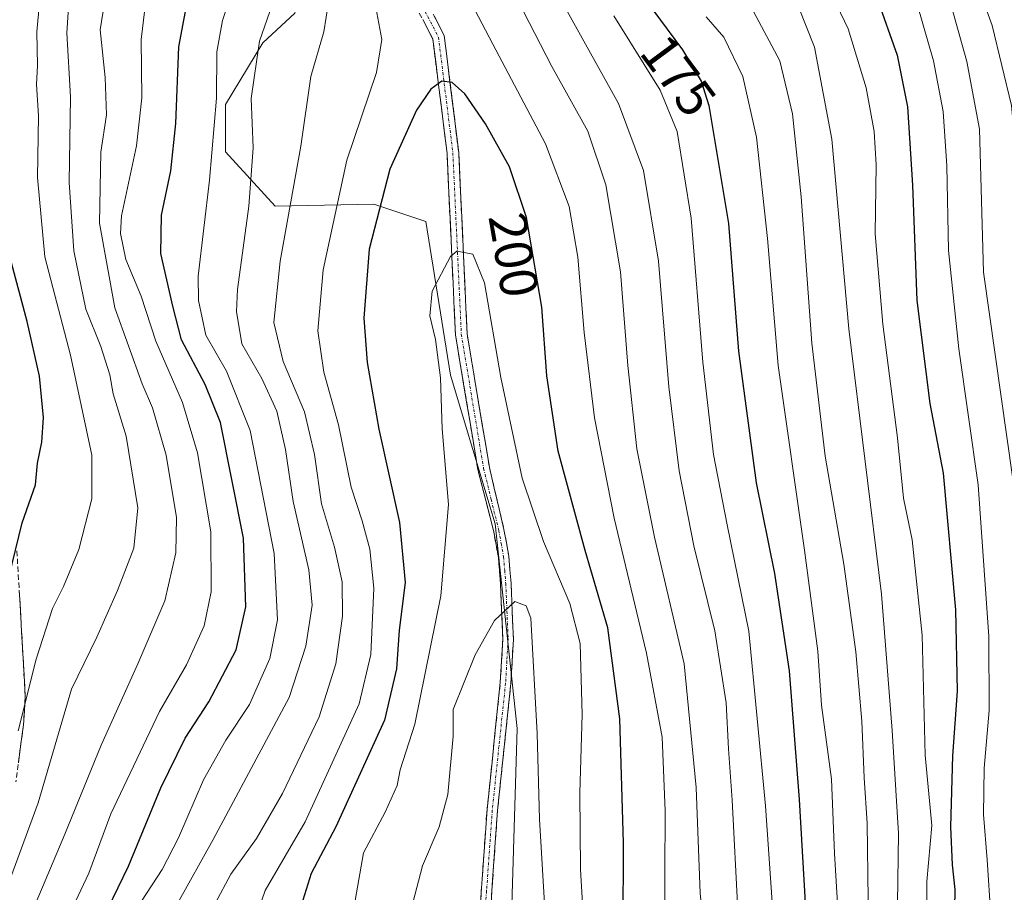
# Model space of a CAD drawing. Units: metres. Extents: x 589688 to 593078, y 4784546 to 4786894.
# Drawn here: x 590401 to 590587, y 4784696 to 4784860 of the extents above; entities that cross this region are included whole.
import ezdxf
from ezdxf.enums import TextEntityAlignment as Align

# ---------------------------------------------------------------- set-up
doc = ezdxf.new("R2010")
doc.units = ezdxf.units.M
doc.header["$MEASUREMENT"] = 0
doc.linetypes.add('TRAZO_Y_PUNTO', pattern=[1, 0.5, -0.25, 0, -0.25])
doc.linetypes.add('TRAZOSX2', pattern=[1.5, 1, -0.5])
for name, color, linetype, lineweight in [('Arbolado forestal CxS', 92, 'Continuous', 0), ('Camino', 19, 'TRAZOSX2', 0), ('Camino Cxs', 19, 'Continuous', 0), ('Camino eje', 19, 'TRAZO_Y_PUNTO', 0), ('Curva de nivel maestra', 36, 'Continuous', 30), ('Curva de nivel normal', 36, 'Continuous', 0), ('Rótulo de curva de nivel directora', 19, 'Continuous', 0)]:
    doc.layers.add(name, color=color, linetype=linetype, lineweight=lineweight)
doc.styles.add('Arial', font='txt', dxfattribs={"height": 0.2})

# ---------------------------------------------------------------- blocks, each defined once
blk = doc.blocks.new('*U218')
at = {"layer": 'Curva de nivel normal', "color": 36, "linetype": 'Continuous', "lineweight": 0}
for points in [[(590398.61, 4784682.08, 165), (590404.1, 4784692.74, 165), (590409.99, 4784706.67, 165), (590416.79, 4784723.46, 165), (590423.7, 4784738.72, 165), (590428.8, 4784750.6, 165), (590430.87, 4784759.58, 165), (590430.99, 4784766.25, 165), (590429.04, 4784777.97, 165), (590426.49, 4784786.87, 165), (590424.53, 4784791.36, 165), (590419.39, 4784805.7, 165), (590416.52, 4784821.57, 165), (590416.76, 4784834.98, 165), (590417.79, 4784841.98, 165), (590417.58, 4784848.98, 165), (590416.63, 4784857.97, 165), (590418.02, 4784866.63, 165)], [(590539.42, 4784861.42, 165), (590544.4, 4784852.12, 165), (590546.76, 4784842.16, 165), (590548.42, 4784826.53, 165), (590550.4, 4784799.02, 165), (590552.92, 4784777.76, 165), (590556.44, 4784757.48, 165), (590558.69, 4784740.97, 165), (590559.8, 4784727.92, 165), (590560.25, 4784717.29, 165), (590560.79, 4784708.74, 165), (590561.01, 4784694.35, 165)]]:
    blk.add_polyline3d(points, dxfattribs=at)
blk = doc.blocks.new('*U220')
at = {"layer": 'Curva de nivel normal', "color": 36, "linetype": 'Continuous', "lineweight": 0}
blk.add_polyline3d([(590574.96, 4784868.42, 140), (590579.57, 4784851.99, 140), (590581.94, 4784839.25, 140), (590582.67, 4784812.39, 140), (590589.24, 4784765.92, 140), (590590.26, 4784736.79, 140), (590589.53, 4784713.09, 140), (590590.09, 4784695.74, 140), (590593.21, 4784684.41, 140), (590598.74, 4784674.74, 140), (590601.05, 4784668.95, 140), (590601.41, 4784665.93, 140), (590599.84, 4784656.61, 140), (590597.66, 4784651.37, 140), (590596.84, 4784647.52, 140), (590597, 4784641.08, 140), (590597.43, 4784635.08, 140), (590596.86, 4784626.08, 140), (590596.26, 4784620.41, 140), (590593.49, 4784608.74, 140), (590592.46, 4784593.41, 140), (590594.88, 4784572.68, 140), (590597.71, 4784558.25, 140)], dxfattribs=at)
blk = doc.blocks.new('*U224')
at = {"layer": 'Curva de nivel normal', "color": 36, "linetype": 'Continuous', "lineweight": 0}
for points in [[(590399.16, 4784696.76, 160), (590404.95, 4784712.56, 160), (590411.24, 4784733.97, 160), (590416.01, 4784743.74, 160), (590419.88, 4784752.52, 160), (590422.94, 4784760.46, 160), (590423.68, 4784768.06, 160), (590421.52, 4784781.56, 160), (590419.1, 4784789.48, 160), (590418.42, 4784793.07, 160), (590416.78, 4784798.41, 160), (590413.94, 4784805.41, 160), (590411.7, 4784816.38, 160), (590410.8, 4784829.25, 160), (590411.06, 4784845.38, 160), (590410.36, 4784857.42, 160), (590410.82, 4784864.14, 160)], [(590547.89, 4784862.29, 160), (590550.9, 4784854.7, 160), (590554.16, 4784837.42, 160), (590557.39, 4784801.74, 160), (590563.52, 4784751.84, 160), (590565.54, 4784726.22, 160), (590566.7, 4784706.84, 160), (590566.52, 4784693.61, 160), (590567.96, 4784680.1, 160), (590572.41, 4784669.45, 160), (590578.29, 4784659, 160), (590581.24, 4784649.16, 160), (590580.74, 4784638.25, 160), (590577.37, 4784627.12, 160), (590575.04, 4784617.04, 160), (590573.97, 4784602.27, 160), (590574.88, 4784591.3, 160), (590579.35, 4784558.01, 160)]]:
    blk.add_polyline3d(points, dxfattribs=at)
blk = doc.blocks.new('*U225')
at = {"layer": 'Curva de nivel normal', "color": 36, "linetype": 'Continuous', "lineweight": 0}
blk.add_polyline3d([(590507.74, 4784686.25, 205), (590506.95, 4784700.06, 205), (590506.78, 4784714.48, 205), (590507.21, 4784729.2, 205), (590506.86, 4784742.53, 205), (590504.94, 4784750.08, 205), (590499.97, 4784761.74, 205), (590495.96, 4784773.62, 205), (590491.95, 4784792.6, 205), (590488.85, 4784810.4, 205), (590486.7, 4784815.76, 205), (590483.67, 4784816.33, 205), (590482.46, 4784815.31, 205), (590479.04, 4784808.81, 205), (590478.62, 4784804.17, 205), (590479.68, 4784799.74, 205), (590480.63, 4784792.51, 205), (590480.89, 4784782.94, 205), (590482.12, 4784768.7, 205), (590480.67, 4784751.49, 205), (590475.79, 4784727.38, 205), (590473.04, 4784718.82, 205), (590472.47, 4784715.85, 205), (590470.19, 4784710.85, 205), (590466.1, 4784703.19, 205), (590464.12, 4784691.74, 205)], dxfattribs=at)
blk = doc.blocks.new('*U226')
at = {"layer": 'Curva de nivel normal', "color": 36, "linetype": 'Continuous', "lineweight": 0}
for points in [[(590549.98, 4784557.61, 190), (590548.18, 4784571.31, 190), (590547.08, 4784588.8, 190), (590546, 4784610.57, 190), (590547, 4784626.74, 190), (590546.34, 4784631.86, 190), (590542.82, 4784642.97, 190), (590535.2, 4784660.3, 190), (590531.46, 4784674.69, 190), (590529.4, 4784695.62, 190), (590528.65, 4784715.46, 190), (590526.4, 4784738.74, 190), (590520.84, 4784762.52, 190), (590517.53, 4784779.18, 190), (590515.81, 4784794.85, 190), (590514.44, 4784812.42, 190), (590511.66, 4784828.79, 190), (590508.32, 4784838.9, 190), (590501.56, 4784851.08, 190), (590489.91, 4784873.74, 190)], [(590459.53, 4784863.09, 190), (590458.65, 4784857.59, 190), (590456.21, 4784849.19, 190), (590454.38, 4784836.1, 190), (590450.46, 4784814.48, 190), (590449.27, 4784802.91, 190), (590451.05, 4784795.57, 190), (590455.02, 4784786.11, 190), (590456.92, 4784778.1, 190), (590458.24, 4784768.79, 190), (590460.67, 4784760.68, 190), (590462.1, 4784754.14, 190), (590462.18, 4784747.68, 190), (590460.94, 4784738.74, 190), (590457.8, 4784728.74, 190), (590450.92, 4784714.35, 190), (590446.03, 4784705.91, 190), (590441.18, 4784699.17, 190), (590438.22, 4784693.64, 190)]]:
    blk.add_polyline3d(points, dxfattribs=at)
blk = doc.blocks.new('*U230')
at = {"layer": 'Curva de nivel normal', "color": 36, "linetype": 'Continuous', "lineweight": 0}
for points in [[(590445.35, 4784689.41, 195), (590447.63, 4784696.08, 195), (590455.19, 4784709.02, 195), (590465.31, 4784731.2, 195), (590467.49, 4784740.48, 195), (590468.1, 4784752.93, 195), (590467.32, 4784760.3, 195), (590465.9, 4784765.65, 195), (590463.82, 4784771.97, 195), (590461.42, 4784783.68, 195), (590458.69, 4784793.58, 195), (590457.54, 4784801.38, 195), (590458.57, 4784812.84, 195), (590463.02, 4784833.42, 195), (590468.55, 4784849.94, 195), (590469.6, 4784856.15, 195), (590468.46, 4784862.18, 195)], [(590483, 4784869.58, 195), (590490.43, 4784855.28, 195), (590500.36, 4784836.52, 195), (590504.82, 4784824.75, 195), (590506.42, 4784815.21, 195), (590507.62, 4784801.03, 195), (590509.57, 4784784.98, 195), (590513.24, 4784766.11, 195), (590519.32, 4784740.74, 195), (590522.27, 4784724.93, 195), (590522.82, 4784711.06, 195), (590522.69, 4784687.26, 195), (590524.34, 4784670.82, 195), (590529.4, 4784654.31, 195), (590537.39, 4784637.93, 195), (590539.07, 4784633.59, 195), (590540.34, 4784625.2, 195), (590539.92, 4784608.37, 195), (590541.31, 4784587.96, 195), (590543.15, 4784557.52, 195)]]:
    blk.add_polyline3d(points, dxfattribs=at)
blk = doc.blocks.new('*U235')
at = {"layer": 'Curva de nivel normal', "color": 36, "linetype": 'Continuous', "lineweight": 0}
for points in [[(590401.22, 4784726.15, 155), (590404.62, 4784739.61, 155), (590407.65, 4784749.13, 155), (590409.73, 4784753.27, 155), (590412.64, 4784760.2, 155), (590415.08, 4784769.74, 155), (590415.04, 4784777.94, 155), (590411.08, 4784796.79, 155), (590406.22, 4784815.27, 155), (590404.82, 4784830.21, 155), (590405.04, 4784841.76, 155), (590404.64, 4784847.69, 155), (590404.82, 4784851.23, 155), (590404.75, 4784857.58, 155), (590405.79, 4784869.21, 155)], [(590552.29, 4784868.56, 155), (590557.24, 4784858.17, 155), (590560.61, 4784847.02, 155), (590562.16, 4784838.83, 155), (590562.5, 4784832.55, 155), (590562.33, 4784819.61, 155), (590563.73, 4784802.63, 155), (590566.5, 4784781.2, 155), (590567.64, 4784769.89, 155), (590569.25, 4784762.02, 155), (590571.16, 4784744.14, 155), (590571.7, 4784721.58, 155), (590572.95, 4784708.35, 155), (590572, 4784697.82, 155), (590572.1, 4784687.54, 155)]]:
    blk.add_polyline3d(points, dxfattribs=at)
blk = doc.blocks.new('*U239')
at = {"layer": 'Curva de nivel normal', "color": 36, "linetype": 'Continuous', "lineweight": 0}
blk.add_polyline3d([(590569.26, 4784866.1, 145), (590573.27, 4784852.15, 145), (590575.08, 4784842.59, 145), (590575.81, 4784832.36, 145), (590576.09, 4784816.46, 145), (590578.07, 4784797.94, 145), (590581.7, 4784772.41, 145), (590583.69, 4784743.86, 145), (590583.74, 4784729.96, 145), (590582.82, 4784719.08, 145), (590582.67, 4784710.41, 145), (590583.39, 4784701.88, 145), (590584.08, 4784691.31, 145)], dxfattribs=at)
blk = doc.blocks.new('*U245')
at = {"layer": 'Curva de nivel normal', "color": 36, "linetype": 'Continuous', "lineweight": 0}
blk.add_polyline3d([(590598.95, 4784687.83, 135), (590596.53, 4784698.32, 135), (590596.43, 4784716.03, 135), (590597.34, 4784736.32, 135), (590596.43, 4784768.61, 135), (590593.95, 4784786.93, 135), (590591.25, 4784804.41, 135), (590590.12, 4784812.02, 135), (590589.23, 4784829.75, 135), (590587.92, 4784843.75, 135), (590584.3, 4784858.75, 135), (590578, 4784876.18, 135)], dxfattribs=at)
blk = doc.blocks.new('*U249')
at = {"layer": 'Curva de nivel normal', "color": 36, "linetype": 'Continuous', "lineweight": 0}
for points in [[(590410.06, 4784689.9, 170), (590414.48, 4784699.39, 170), (590418.66, 4784710.51, 170), (590427.76, 4784729.78, 170), (590432.87, 4784738.57, 170), (590436.16, 4784745.87, 170), (590437.48, 4784752.29, 170), (590437.44, 4784763.55, 170), (590434.94, 4784778.41, 170), (590432.1, 4784787.88, 170), (590427.1, 4784799.38, 170), (590424.35, 4784807.89, 170), (590421.44, 4784814.76, 170), (590420.42, 4784819.66, 170), (590420.62, 4784823, 170), (590423.43, 4784836.15, 170), (590424.48, 4784845.2, 170), (590424.35, 4784856.13, 170), (590425.88, 4784869.18, 170)], [(590530.53, 4784860.39, 170), (590533.86, 4784856.59, 170), (590537.44, 4784849.16, 170), (590539.98, 4784837.76, 170), (590542.05, 4784818.69, 170), (590544.08, 4784794.85, 170), (590549.06, 4784760.11, 170), (590551.55, 4784741.08, 170), (590552.26, 4784730.93, 170), (590554.1, 4784717.01, 170), (590554.66, 4784703.06, 170), (590555.69, 4784686.41, 170), (590557.43, 4784676.74, 170), (590560.59, 4784668.35, 170), (590567.24, 4784654.15, 170), (590570.51, 4784646.33, 170), (590571.76, 4784640.74, 170), (590571.26, 4784635.74, 170), (590568.62, 4784626.74, 170), (590566.44, 4784612.73, 170), (590566.51, 4784602.17, 170), (590568.52, 4784580.18, 170), (590572.07, 4784557.91, 170)]]:
    blk.add_polyline3d(points, dxfattribs=at)
blk = doc.blocks.new('*U251')
at = {"layer": 'Curva de nivel normal', "color": 36, "linetype": 'Continuous', "lineweight": 0}
for points in [[(590431.14, 4784693.64, 185), (590437.89, 4784705.71, 185), (590452.14, 4784732.4, 185), (590455.28, 4784742.07, 185), (590456.48, 4784749.73, 185), (590455.88, 4784756.41, 185), (590452.88, 4784769.24, 185), (590451.48, 4784779.04, 185), (590449.86, 4784786.24, 185), (590447.03, 4784792.41, 185), (590443.24, 4784798.92, 185), (590442.26, 4784804.97, 185), (590442.44, 4784809.13, 185), (590444.58, 4784824.77, 185), (590445.41, 4784835.74, 185), (590445, 4784845.06, 185), (590446.6, 4784855.83, 185), (590448.5, 4784861.4, 185)], [(590504.42, 4784861.48, 185), (590514.05, 4784844.12, 185), (590518.79, 4784831.53, 185), (590521.59, 4784814.45, 185), (590523.52, 4784790.85, 185), (590525.45, 4784775.03, 185), (590528.22, 4784760.94, 185), (590532.19, 4784744.93, 185), (590534.33, 4784731.41, 185), (590534.74, 4784722.74, 185), (590535.46, 4784713.08, 185), (590536.48, 4784692.41, 185), (590538.48, 4784676.06, 185), (590542.97, 4784660.66, 185), (590549.08, 4784646.39, 185), (590553.1, 4784633.3, 185), (590553.56, 4784623.66, 185), (590551.72, 4784614.68, 185), (590551.48, 4784606.08, 185), (590553.14, 4784594.15, 185), (590553.19, 4784578.46, 185), (590554.33, 4784568.97, 185), (590556.54, 4784557.7, 185)]]:
    blk.add_polyline3d(points, dxfattribs=at)
blk = doc.blocks.new('*U252')
at = {"layer": 'Curva de nivel normal', "color": 36, "linetype": 'Continuous', "lineweight": 0}
for points in [[(590424.42, 4784694.08, 180), (590428.26, 4784700.08, 180), (590431.33, 4784706.03, 180), (590436.08, 4784716.9, 180), (590440.22, 4784724.37, 180), (590444.72, 4784731.08, 180), (590448.5, 4784739.74, 180), (590449.99, 4784747.01, 180), (590449.32, 4784759.48, 180), (590444.82, 4784782.63, 180), (590440.39, 4784793.79, 180), (590436.47, 4784800.52, 180), (590435.1, 4784807.08, 180), (590435.08, 4784811.65, 180), (590437.21, 4784829.67, 180), (590438.47, 4784845.09, 180), (590438.58, 4784853.83, 180), (590439.63, 4784859.73, 180), (590442.23, 4784867.63, 180)], [(590513.22, 4784860.61, 180), (590521.87, 4784846.59, 180), (590525.12, 4784838.84, 180), (590527.72, 4784822.55, 180), (590529.95, 4784795.47, 180), (590531.94, 4784778.1, 180), (590534.52, 4784764.88, 180), (590538.57, 4784744.88, 180), (590541.71, 4784712, 180), (590543.54, 4784685.79, 180), (590545.86, 4784672.81, 180), (590547.86, 4784666.44, 180), (590556.14, 4784646.67, 180), (590560.51, 4784634.22, 180), (590560.95, 4784628.22, 180), (590559.37, 4784620.97, 180), (590557.67, 4784615.24, 180), (590556.98, 4784610.54, 180), (590557.36, 4784605.74, 180), (590558.95, 4784598.08, 180), (590559.45, 4784588.77, 180), (590559.1, 4784580.98, 180), (590559.88, 4784573.58, 180), (590562.35, 4784557.78, 180)]]:
    blk.add_polyline3d(points, dxfattribs=at)
blk = doc.blocks.new('*U258')
at = {"layer": 'Curva de nivel maestra', "color": 36, "linetype": 'Continuous', "lineweight": 30}
for points in [[(590414.19, 4784684.65, 175), (590421.97, 4784700.66, 175), (590428.05, 4784715.39, 175), (590432.61, 4784724.74, 175), (590437.04, 4784731.58, 175), (590442.18, 4784741.33, 175), (590444.02, 4784749.44, 175), (590443.55, 4784762.33, 175), (590439.25, 4784784.12, 175), (590436.37, 4784791.28, 175), (590431.94, 4784799.65, 175), (590430.31, 4784806.02, 175), (590428.02, 4784815.89, 175), (590428.14, 4784823.11, 175), (590429.93, 4784831.41, 175), (590430.86, 4784840.34, 175), (590431.42, 4784854.75, 175), (590433.43, 4784865.51, 175)], [(590519.07, 4784863.72, 175), (590526.12, 4784854.22, 175), (590529.62, 4784848.32, 175), (590531.08, 4784843.74, 175), (590534.74, 4784821.55, 175), (590536.64, 4784797.51, 175), (590539.94, 4784772.74, 175), (590543.38, 4784755.74, 175), (590546.16, 4784737.41, 175), (590548.06, 4784713.21, 175), (590549.55, 4784687.35, 175), (590551.18, 4784677.22, 175), (590553.41, 4784671.46, 175), (590557.08, 4784661.46, 175), (590560.97, 4784652.68, 175), (590564.16, 4784644.21, 175), (590565.96, 4784636.48, 175), (590565.29, 4784629.02, 175), (590562.55, 4784618.08, 175), (590561.82, 4784611.48, 175), (590563.12, 4784600.04, 175), (590565.09, 4784577.47, 175), (590567.58, 4784557.85, 175)]]:
    blk.add_polyline3d(points, dxfattribs=at)
blk = doc.blocks.new('*U261')
at = {"layer": 'Curva de nivel maestra', "color": 36, "linetype": 'Continuous', "lineweight": 30}
blk.add_polyline3d([(590514.92, 4784689.04, 200), (590515.02, 4784705.07, 200), (590514.32, 4784728.36, 200), (590512.04, 4784745.52, 200), (590507.82, 4784760.02, 200), (590502.74, 4784778.74, 200), (590500.58, 4784792.92, 200), (590499.64, 4784805.79, 200), (590496.75, 4784822.69, 200), (590493.55, 4784832.19, 200), (590489.06, 4784840.26, 200), (590485.2, 4784845.89, 200), (590482.78, 4784848.06, 200), (590480.87, 4784848.32, 200), (590478.76, 4784846.81, 200), (590476.12, 4784842.84, 200), (590471.1, 4784831.74, 200), (590467.2, 4784816.68, 200), (590466.2, 4784803.73, 200), (590466.84, 4784795.41, 200), (590469.04, 4784782.89, 200), (590472.88, 4784765.29, 200), (590473.94, 4784754.02, 200), (590472.84, 4784745.03, 200), (590472.36, 4784737.76, 200), (590470.05, 4784728.12, 200), (590460.91, 4784708.08, 200), (590456.28, 4784699.29, 200), (590454.07, 4784692.3, 200)], dxfattribs=at)
blk = doc.blocks.new('*U262')
at = {"layer": 'Curva de nivel maestra', "color": 36, "linetype": 'Continuous', "lineweight": 30}
for points in [[(590399.44, 4784754.96, 150), (590401.95, 4784765.22, 150), (590404.5, 4784772.38, 150), (590404.83, 4784776.48, 150), (590405.64, 4784780.41, 150), (590405.99, 4784785.08, 150), (590405.23, 4784792.81, 150), (590402.89, 4784803.13, 150), (590399.71, 4784815.1, 150)], [(590562.65, 4784864.01, 150), (590566.44, 4784853.19, 150), (590568.37, 4784843.45, 150), (590569.32, 4784828.75, 150), (590570.18, 4784807.06, 150), (590572.62, 4784787.68, 150), (590575.13, 4784774.59, 150), (590577.43, 4784748.91, 150), (590577.75, 4784733.57, 150), (590576.86, 4784721.41, 150), (590576.47, 4784708.09, 150), (590576.78, 4784700.94, 150), (590577.28, 4784696.3, 150), (590577.16, 4784689.21, 150)]]:
    blk.add_polyline3d(points, dxfattribs=at)

msp = doc.modelspace()

# ---------------------------------------------------------------- linework, layer by layer
at = {"layer": 'Arbolado forestal CxS', "color": 92, "linetype": 'Continuous', "lineweight": 0}
for points in [[(590472.6, 4784887.3, 194.99), (590466.28, 4784886.25, 195.24), (590459.76, 4784883.46, 192.92), (590456.97, 4784876.47, 190.54), (590453.24, 4784861.11, 188.76), (590447.19, 4784855.52, 186.71), (590440.21, 4784843.89, 183.23), (590440.21, 4784835.04, 183.42), (590449.52, 4784824.8, 190.23), (590468.05, 4784825.16, 201.46), (590477.83, 4784821.9, 204.73), (590482.48, 4784793.02, 206.2), (590490.86, 4784765.07, 208.1), (590495.04, 4784726.54, 210.68), (590493.65, 4784680.89, 212.96), (590494.58, 4784652.47, 214.97), (590499.23, 4784632.44, 216.61), (590503.89, 4784624.52, 216.83), (590510.4, 4784618, 215.81), (590516.46, 4784611.95, 213.14), (590522.49, 4784601.93, 208.11), (590527.14, 4784585.16, 205.06), (590529.98, 4784572.97, 202.78)], [(590472.6, 4784887.3, 194.99), (590466.28, 4784886.25, 195.24), (590459.76, 4784883.46, 192.92), (590456.97, 4784876.47, 190.54), (590453.24, 4784861.11, 188.76), (590447.19, 4784855.52, 186.71), (590440.21, 4784843.89, 183.23), (590440.21, 4784835.04, 183.42), (590449.52, 4784824.8, 190.23), (590468.05, 4784825.16, 201.46), (590477.83, 4784821.9, 204.73), (590482.48, 4784793.02, 206.2), (590490.86, 4784765.07, 208.1), (590495.04, 4784726.54, 210.68), (590493.65, 4784680.89, 212.96), (590494.58, 4784652.47, 214.97), (590499.23, 4784632.44, 216.61), (590503.89, 4784624.52, 216.83), (590510.4, 4784618, 215.81), (590516.46, 4784611.95, 213.14), (590522.49, 4784601.93, 208.11), (590527.14, 4784585.16, 205.06), (590529.98, 4784572.97, 202.78)], [(590453.24, 4784861.11, 188.76), (590447.19, 4784855.52, 186.71), (590440.21, 4784843.89, 183.23), (590440.21, 4784835.04, 183.42), (590449.52, 4784824.8, 190.23), (590468.05, 4784825.16, 201.46), (590477.83, 4784821.9, 204.73), (590482.48, 4784793.02, 206.2), (590490.86, 4784765.07, 208.1), (590495.04, 4784726.54, 210.68), (590493.65, 4784680.89, 212.96)], [(590493.65, 4784680.89, 212.96), (590495.04, 4784726.54, 210.68), (590490.86, 4784765.07, 208.1), (590482.48, 4784793.02, 206.2), (590477.83, 4784821.9, 204.73), (590468.05, 4784825.16, 201.46), (590449.52, 4784824.8, 190.23), (590440.21, 4784835.04, 183.42), (590440.21, 4784843.89, 183.23), (590447.19, 4784855.52, 186.71), (590453.24, 4784861.11, 188.76)]]:
    msp.add_polyline3d(points, dxfattribs=at)
at = {"layer": 'Camino', "color": 19, "linetype": 'TRAZOSX2', "lineweight": 0}
for points in [[(590473.65, 4784871.53), (590481.3, 4784856.9), (590484.03, 4784834.91), (590485.61, 4784800.8), (590489.8, 4784775.66), (590492.54, 4784763.99), (590493.45, 4784758.95), (590493.86, 4784753.87), (590494.31, 4784743.37), (590493.83, 4784735.03), (590491.32, 4784711.14), (590489.2, 4784680.78)], [(590487.22, 4784680.89), (590489.35, 4784711.31), (590491.85, 4784735.19), (590492.33, 4784743.38), (590491.88, 4784753.75), (590491.49, 4784758.7), (590490.6, 4784763.58), (590487.63, 4784775.29), (590483.42, 4784800.57), (590481.83, 4784834.72), (590479.17, 4784856.23), (590471.55, 4784870.81)], [(590400.97, 4784760), (590401.62, 4784748.92), (590402.55, 4784732.52), (590402.2, 4784727.24), (590400.77, 4784716.53)]]:
    msp.add_lwpolyline(points, dxfattribs=at)
at = {"layer": 'Camino Cxs', "color": 19, "linetype": 'Continuous', "lineweight": 0}
for points in [[(590488.13, 4784693.93, 214.68), (590488.44, 4784698.27, 214.48), (590488.74, 4784702.62, 214.11), (590489.05, 4784706.96, 213.36), (590489.35, 4784711.31, 212.81), (590489.85, 4784716.09, 212.68), (590490.35, 4784720.86, 212.52), (590490.85, 4784725.64, 212.24), (590491.35, 4784730.41, 211.98), (590491.85, 4784735.19, 211.54), (590492.09, 4784739.29, 211.01), (590492.33, 4784743.38, 210.53), (590492.18, 4784746.84, 210.09), (590492.03, 4784750.29, 209.65), (590491.88, 4784753.75, 209.22), (590491.49, 4784758.7, 208.72), (590490.6, 4784763.58, 208.06), (590489.61, 4784767.49, 207.49), (590488.62, 4784771.39, 206.98), (590487.63, 4784775.29, 206.79), (590486.92, 4784779.51, 206.87), (590486.22, 4784783.72, 206.43), (590485.52, 4784787.93, 206.2), (590484.82, 4784792.14, 205.82), (590484.12, 4784796.36, 205.59), (590483.42, 4784800.57, 205.47), (590483.2, 4784805.45, 205.38), (590482.97, 4784810.33, 205.21), (590482.74, 4784815.21, 204.93), (590482.52, 4784820.09, 204.68), (590482.29, 4784824.97, 204.42), (590482.06, 4784829.84, 203.74), (590481.83, 4784834.72, 202.69), (590481.3, 4784839.03, 201.84), (590480.77, 4784843.33, 200.87), (590480.23, 4784847.63, 199.84), (590479.7, 4784851.93, 199.04), (590479.17, 4784856.23, 198.47), (590477.26, 4784859.88, 198.28)], [(590479.39, 4784860.56, 197.97), (590481.3, 4784856.9, 198.54), (590481.85, 4784852.5, 199.33), (590482.39, 4784848.1, 199.86), (590482.94, 4784843.71, 200.66), (590483.48, 4784839.31, 201.55), (590484.03, 4784834.91, 202.57), (590484.26, 4784830.04, 203.56), (590484.48, 4784825.17, 204.18), (590484.71, 4784820.29, 204.58), (590484.93, 4784815.42, 204.96), (590485.16, 4784810.55, 205.29), (590485.39, 4784805.67, 205.5), (590485.61, 4784800.8, 205.66), (590486.31, 4784796.61, 205.88), (590487.01, 4784792.42, 205.99), (590487.71, 4784788.23, 206.13), (590488.4, 4784784.04, 206.31), (590489.1, 4784779.85, 206.66), (590489.8, 4784775.66, 206.85), (590490.71, 4784771.77, 207.24), (590491.63, 4784767.88, 207.82), (590492.54, 4784763.99, 207.88), (590493, 4784761.47, 208.05), (590493.45, 4784758.95, 208.29), (590493.66, 4784756.41, 208.72), (590493.86, 4784753.87, 209.23), (590494.01, 4784750.37, 209.7), (590494.16, 4784746.87, 210.1), (590494.31, 4784743.37, 210.44), (590494.07, 4784739.2, 210.86), (590493.83, 4784735.03, 211.22), (590493.33, 4784730.25, 211.6), (590492.83, 4784725.47, 211.99), (590492.32, 4784720.7, 212.48), (590491.82, 4784715.92, 212.98), (590491.32, 4784711.14, 213.38), (590491.02, 4784706.8, 213.75), (590490.71, 4784702.47, 214.21), (590490.41, 4784698.13, 214.51), (590490.11, 4784693.79, 214.72)], [(590401.4, 4784752.61, 150.34), (590401.62, 4784748.92, 151.18), (590401.85, 4784744.82, 152.35), (590402.09, 4784740.72, 153.08), (590402.32, 4784736.62, 153.69), (590402.55, 4784732.52, 154.46), (590402.38, 4784729.88, 154.88), (590402.2, 4784727.24, 155.39), (590401.72, 4784723.67, 156.07), (590401.25, 4784720.1, 156.18)]]:
    msp.add_polyline3d(points, dxfattribs=at)
at = {"layer": 'Camino eje', "color": 19, "linetype": 'TRAZO_Y_PUNTO', "lineweight": 0}
msp.add_lwpolyline([(590472.6, 4784871.17), (590480.23, 4784856.57), (590482.93, 4784834.82), (590484.52, 4784800.69), (590488.71, 4784775.48), (590490.14, 4784769.65), (590491.57, 4784763.79), (590492.02, 4784761.35), (590492.47, 4784758.83), (590492.68, 4784756.29), (590492.87, 4784753.81), (590493.1, 4784748.63), (590493.32, 4784743.38), (590493.08, 4784739.21), (590492.84, 4784735.11), (590491.59, 4784723.17), (590490.34, 4784711.23), (590489.27, 4784696.02), (590488.21, 4784680.84)], dxfattribs=at)
at = {"layer": 'Curva de nivel normal', "color": 36, "linetype": 'Continuous', "lineweight": 0}
msp.add_polyline3d([(590501.17, 4784676.76, 210), (590499.21, 4784709.54, 210), (590498.77, 4784725.6, 210), (590497.58, 4784747.29, 210), (590496.71, 4784749.64, 210), (590494.56, 4784750.46, 210), (590490.76, 4784746.88, 210), (590487.15, 4784740.45, 210), (590483.01, 4784730.17, 210), (590482.96, 4784725.12, 210), (590481.98, 4784714.17, 210), (590480.34, 4784708.08, 210), (590477.22, 4784700.77, 210), (590473.56, 4784686.84, 210)], dxfattribs=at)

# ---------------------------------------------------------------- block references
at = {"layer": 'Curva de nivel maestra', "color": 36, "linetype": 'Continuous', "lineweight": 30}
for name in ['*U262', '*U258', '*U261']:
    msp.add_blockref(name, (0, 0), dxfattribs=at)
at = {"layer": 'Curva de nivel normal', "color": 36, "linetype": 'Continuous', "lineweight": 0}
for name in ['*U245', '*U220', '*U239', '*U235', '*U224', '*U218', '*U249', '*U252', '*U251', '*U226', '*U230', '*U225']:
    msp.add_blockref(name, (0, 0), dxfattribs=at)

# ---------------------------------------------------------------- texts
at = {"layer": 'Rótulo de curva de nivel directora', "color": 19, "linetype": 'Continuous', "lineweight": 0, "style": 'Arial'}
for s, rotation, p in [('175', -53.4207, (590525.33, 4784849.36)), ('200', -80.2959, (590494.38, 4784815.61))]:
    msp.add_text(s, height=7, rotation=rotation, dxfattribs=at).set_placement(p, align=Align.MIDDLE_CENTER)

doc.saveas('drawing.dxf')
